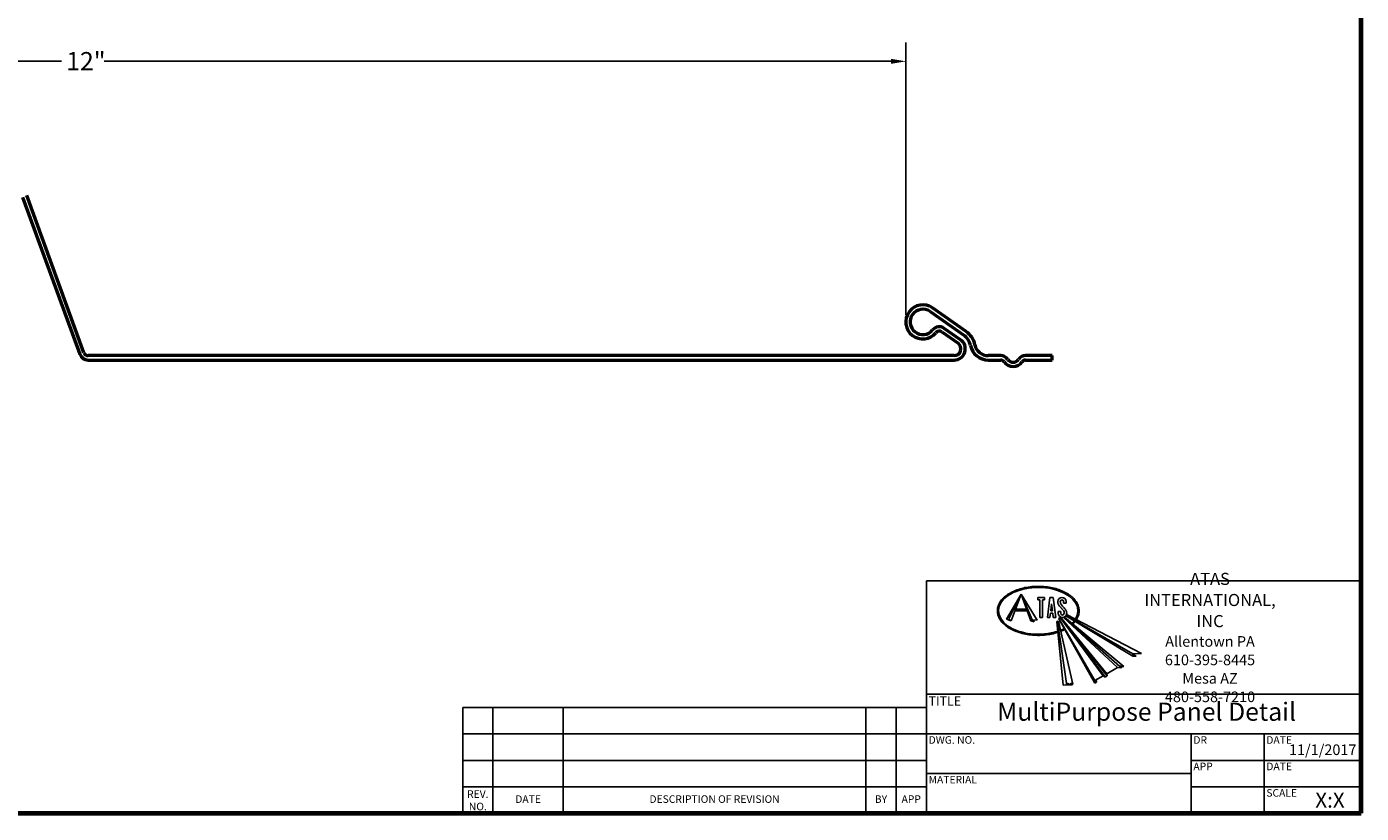
# Model space of a CAD drawing. Units: inches. Extents: x 0 to 321, y 0 to 12.
# Drawn here: x 28 to 37, y 0 to 6 of the extents above; entities that cross this region are included whole.
import ezdxf

# ---------------------------------------------------------------- set-up
doc = ezdxf.new("R2010")
doc.units = ezdxf.units.IN
doc.header["$LTSCALE"] = 1.111111
doc.header["$MEASUREMENT"] = 0
doc.layers.get('0').update_dxf_attribs({"lineweight": 13})
for name, color, linetype, lineweight in [('Border (ANSI)', 7, 'Continuous', 70), ('Dimension (ANSI)', 7, 'Continuous', 25), ('Logo', 7, 'Continuous', 25), ('Sketch Geometry (ANSI)', 7, 'Continuous', 25), ('Symbol (ANSI)', 7, 'Continuous', 25), ('Title (ANSI)', 7, 'Continuous', 50), ('Visible (ANSI)', 7, 'Continuous', 50)]:
    doc.layers.add(name, color=color, linetype=linetype, lineweight=lineweight)
doc.styles.add('Note Text (ANSI)', font='tahoma.ttf')
doc.styles.add('Title Block Info', font='tahoma.ttf')
doc.styles.add('Title Block Labels', font='tahoma.ttf')
doc.dimstyles.new('Default - Fraction (ANSI)', dxfattribs={"dimscale": 1.111111, "dimtxt": 0.12, "dimasz": 0.098425, "dimexe": 0.125, "dimexo": 0.0625, "dimgap": 0.031496, "dimtad": 0, "dimtih": 1, "dimtoh": 1, "dimdec": 4, "dimrnd": 1e-08, "dimzin": 0, "dimdsep": 46, "dimlunit": 5, "dimtxsty": 'Note Text (ANSI)', "dimcen": 0.09, "dimdle": 0.393701, "dimclrd": 256, "dimclre": 256, "dimclrt": 256, "dimadec": 0, "dimazin": 3, "dimtfac": 1, "dimtofl": 0, "dimtmove": 0, "dimatfit": 3, "dimfxl": 1, "dimfrac": 2, "dimtolj": 1, "dimtzin": 12, "dimlwd": -1, "dimlwe": -1, "dimarcsym": 0})

# ---------------------------------------------------------------- blocks, each defined once
blk = doc.blocks.new('Borders ATAS A Border')
at = {"layer": 'Border (ANSI)'}
for p, q in [((16.7, 0.3), (16.7, 10.7)), ((0.3, 0.3), (16.7, 0.3))]:
    blk.add_line(p, q, dxfattribs=at)
blk = doc.blocks.new('Title Blocks ATAS A-B Title Block')
at = {"layer": 'Logo', "linetype": 'Continuous'}
for p, q in [((5.5128, 4.0299), (5.6086, 4.1959)), ((5.5283, 4.0342), (5.6086, 4.1959)), ((5.6086, 4.1959), (5.544, 4.0185)), ((5.7141, 4.0235), (5.6086, 4.1959)), ((5.6086, 4.1959), (5.6731, 4.0185)), ((5.6809, 4.0264), (5.6086, 4.1959)), ((5.7194, 4.1737), (5.7194, 4.1571)), ((5.7194, 4.1737), (5.7638, 4.1737)), ((5.7194, 4.1571), (5.7335, 4.1571)), ((5.7335, 4.1571), (5.7335, 4.0407)), ((5.7498, 4.1571), (5.7638, 4.1571)), ((5.7498, 4.1571), (5.7498, 4.0407)), ((5.7638, 4.1571), (5.7638, 4.1737)), ((5.7992, 4.1737), (5.7829, 4.0407)), ((5.7992, 4.1737), (5.8216, 4.1737)), ((5.8216, 4.1737), (5.8379, 4.0407)), ((5.5685, 4.0857), (5.6487, 4.0857)), ((5.5723, 4.0964), (5.6448, 4.0964)), ((5.8027, 4.0684), (5.7993, 4.0407)), ((5.8027, 4.0684), (5.8181, 4.0684)), ((5.8104, 4.1307), (5.8048, 4.0851)), ((5.8048, 4.0851), (5.816, 4.0851)), ((5.8104, 4.1307), (5.816, 4.0851)), ((5.8181, 4.0684), (5.8215, 4.0407)), ((5.8521, 4.1351), (5.8512, 4.1461)), ((5.8524, 4.1338), (5.8521, 4.1351)), ((5.8536, 4.1304), (5.8524, 4.1338)), ((5.8544, 4.1285), (5.8536, 4.1304)), ((5.8551, 4.127), (5.8544, 4.1285)), ((5.8545, 4.0684), (5.8545, 4.0795)), ((5.8545, 4.0795), (5.8712, 4.0795)), ((5.8564, 4.1243), (5.8551, 4.127)), ((5.8577, 4.1224), (5.8564, 4.1243)), ((5.8582, 4.1216), (5.8577, 4.1224)), ((5.8603, 4.1189), (5.8582, 4.1216)), ((5.8605, 4.1186), (5.8603, 4.1189)), ((5.8632, 4.1153), (5.8605, 4.1186)), ((5.8683, 4.1094), (5.8632, 4.1153)), ((5.8685, 4.135), (5.8679, 4.1461)), ((5.8692, 4.1085), (5.8683, 4.1094)), ((5.8728, 4.1277), (5.8685, 4.135)), ((5.8703, 4.1072), (5.8692, 4.1085)), ((5.8703, 4.1072), (5.8752, 4.102)), ((5.8712, 4.0684), (5.8712, 4.0795)), ((5.8743, 4.1257), (5.8728, 4.1277)), ((5.8827, 4.116), (5.8743, 4.1257)), ((5.8752, 4.102), (5.8785, 4.0984)), ((5.8785, 4.0984), (5.8869, 4.0887)), ((5.886, 4.1124), (5.8827, 4.116)), ((5.8909, 4.1072), (5.886, 4.1124)), ((5.8869, 4.0887), (5.8884, 4.0867)), ((5.8884, 4.0867), (5.8927, 4.0794)), ((5.89, 4.146), (5.89, 4.1349)), ((5.9067, 4.1349), (5.89, 4.1349)), ((5.8909, 4.1072), (5.892, 4.1059)), ((5.892, 4.1059), (5.8929, 4.105)), ((5.8927, 4.0794), (5.8933, 4.0683)), ((5.8929, 4.105), (5.898, 4.0991)), ((5.898, 4.0991), (5.9007, 4.0958)), ((5.9007, 4.0958), (5.9009, 4.0955)), ((5.9009, 4.0955), (5.903, 4.0928)), ((5.903, 4.0928), (5.9035, 4.092)), ((5.9035, 4.092), (5.9048, 4.0901)), ((5.9048, 4.0901), (5.9061, 4.0874)), ((5.9061, 4.0874), (5.9068, 4.0859)), ((5.9067, 4.146), (5.9067, 4.1349)), ((5.9068, 4.0859), (5.9076, 4.084)), ((5.9076, 4.084), (5.9088, 4.0806)), ((5.9088, 4.0806), (5.9091, 4.0793)), ((5.9088, 4.0605), (6.4035, 3.8034)), ((5.9091, 4.0793), (5.91, 4.0683)), ((5.544, 4.0185), (5.5128, 4.0299)), ((5.544, 4.0185), (5.5283, 4.0342)), ((5.6731, 4.0185), (5.6809, 4.0264)), ((5.6731, 4.0185), (5.6945, 4.0128)), ((5.6809, 4.0264), (5.7141, 4.0235)), ((5.6899, 4.0256), (5.6945, 4.0128)), ((5.7335, 4.0407), (5.7498, 4.0407)), ((5.7829, 4.0407), (5.7993, 4.0407)), ((5.8215, 4.0407), (5.8379, 4.0407)), ((5.8447, 4.0144), (5.849, 4.0145)), ((5.8864, 3.5945), (5.8447, 4.0144)), ((5.8489, 4.0155), (5.8498, 4.0167)), ((5.9097, 3.6043), (5.8489, 4.0155)), ((5.8498, 4.0167), (5.8508, 4.0164)), ((5.8508, 4.0164), (5.8529, 4.015)), ((5.8529, 4.015), (5.855, 4.0165)), ((5.8556, 4.0168), (5.855, 4.0165)), ((5.8569, 4.0159), (5.8556, 4.0168)), ((5.8569, 4.0159), (5.9499, 3.6011)), ((5.8575, 4.035), (5.8662, 4.0401)), ((5.8575, 4.035), (6.0955, 3.6233)), ((5.8575, 4.035), (5.8575, 4.0325)), ((5.8575, 4.0325), (6.0955, 3.6071)), ((6.1511, 3.6555), (5.8662, 4.0401)), ((5.8662, 4.0401), (5.8684, 4.0388)), ((5.8684, 4.0388), (5.8703, 4.0399)), ((5.8684, 4.0388), (6.1651, 3.6475)), ((5.8699, 4.0422), (5.8712, 4.043)), ((5.8699, 4.0422), (6.175, 3.6691)), ((5.8699, 4.0422), (5.8703, 4.0399)), ((6.1776, 3.6545), (5.8703, 4.0399)), ((6.2466, 3.7106), (5.8889, 4.0415)), ((5.8918, 4.0424), (6.2613, 3.7172)), ((6.2869, 3.7176), (5.8948, 4.0437)), ((5.9048, 4.0523), (6.3477, 3.7843)), ((6.3477, 3.8004), (5.9064, 4.0549)), ((6.3477, 3.8004), (6.4035, 3.8034)), ((6.3477, 3.7843), (6.3477, 3.8004)), ((6.3685, 3.7854), (6.3477, 3.7974)), ((6.175, 3.6693), (6.2466, 3.7106)), ((6.2466, 3.7106), (6.2682, 3.7087)), ((6.2607, 3.7177), (6.2608, 3.7183)), ((6.2622, 3.7164), (6.2607, 3.7177)), ((6.2608, 3.7183), (6.262, 3.7195)), ((6.2608, 3.7183), (6.2608, 3.7183)), ((6.262, 3.7195), (6.2643, 3.7205)), ((6.2647, 3.7154), (6.2622, 3.7164)), ((6.2643, 3.7205), (6.2723, 3.7195)), ((6.2668, 3.7154), (6.2647, 3.7154)), ((6.2685, 3.7156), (6.2668, 3.7154)), ((6.2682, 3.7087), (6.271, 3.7087)), ((6.2693, 3.7156), (6.2685, 3.7156)), ((6.2718, 3.7148), (6.2693, 3.7156)), ((6.271, 3.7087), (6.2724, 3.7092)), ((6.2738, 3.713), (6.2718, 3.7148)), ((6.2723, 3.7195), (6.2788, 3.7163)), ((6.2724, 3.7092), (6.2731, 3.7099)), ((6.2731, 3.7099), (6.2739, 3.7119)), ((6.2739, 3.7119), (6.2738, 3.713)), ((6.2788, 3.7163), (6.2845, 3.7162)), ((6.2845, 3.7162), (6.2871, 3.7177)), ((6.3477, 3.7843), (6.3685, 3.7854)), ((6.0955, 3.6233), (6.1512, 3.6555)), ((6.0955, 3.6233), (6.0955, 3.6071)), ((6.1094, 3.6152), (6.1024, 3.6273)), ((6.1512, 3.6555), (6.1652, 3.6474)), ((6.1652, 3.6474), (6.1776, 3.6545)), ((6.175, 3.6693), (6.1776, 3.6545)), ((5.8864, 3.5945), (5.944, 3.5955)), ((5.9095, 3.5969), (5.9098, 3.6051)), ((5.9098, 3.6051), (5.9178, 3.6049)), ((5.9178, 3.6049), (5.9288, 3.5976)), ((5.9288, 3.5976), (5.9399, 3.6053)), ((5.944, 3.607), (5.9399, 3.6053)), ((5.9499, 3.6011), (5.944, 3.607)), ((5.944, 3.5955), (5.9499, 3.6011)), ((6.0955, 3.6071), (6.1094, 3.6152))]:
    blk.add_line(p, q, dxfattribs=at)
at = {"layer": 'Logo', "color": 7, "linetype": 'Continuous', "lineweight": 25}
blk.add_line((5.9006, 4.0476), (5.903, 4.0501), dxfattribs=at)
at = {"layer": 'Logo', "linetype": 'Continuous'}
for centre, radius, start, end in [((5.879, 4.146), 0.0277, 0, 180), ((5.879, 4.146), 0.0111, 0, 180), ((5.8822, 4.0684), 0.0277, 180, 0), ((5.8822, 4.0684), 0.0111, 180, 0)]:
    blk.add_arc(centre, radius, start, end, dxfattribs=at)
at = {"layer": 'Logo'}
for start_param, end_param in [(5.920587, 11.509279), (5.721945, 5.844109), (5.311273, 5.424577)]:
    blk.add_ellipse((5.7221, 4.0849), major_axis=(0.2627, 0), ratio=0.589286, start_param=start_param, end_param=end_param, dxfattribs=at)
for points in [[(5.9742, 4.0266), (5.9873, 4.0542), (5.992, 4.0831), (5.9882, 4.1121), (5.9761, 4.14), (5.9562, 4.1658), (5.9293, 4.1889), (5.8963, 4.2087), (5.8583, 4.2249), (5.8164, 4.2368), (5.7716, 4.2442), (5.7253, 4.2468), (5.679, 4.2448), (5.6339, 4.2381), (5.5913, 4.2269), (5.5527, 4.2113), (5.5191, 4.1919), (5.4913, 4.1691), (5.4704, 4.1437), (5.457, 4.1161), (5.4522, 4.0872), (5.4558, 4.0583), (5.4677, 4.0303), (5.4874, 4.0044), (5.5141, 3.9812), (5.5469, 3.9613), (5.5848, 3.9451), (5.6268, 3.9331), (5.6716, 3.9256), (5.7178, 3.9228), (5.7642, 3.9247), (5.8093, 3.9314), (5.8519, 3.9426)], [(5.9501, 3.9978), (5.9544, 4.002), (5.9585, 4.0064), (5.9624, 4.0108), (5.9661, 4.0152)], [(5.8717, 3.9498), (5.8783, 3.9525), (5.8848, 3.9553), (5.8911, 3.9582), (5.8973, 3.9613)]]:
    blk.add_spline(points, degree=3, dxfattribs=at)
at = {"layer": 'Sketch Geometry (ANSI)'}
for p, q in [((7.8575, 4.2837), (4.9825, 4.2837)), ((4.9825, 4.2837), (4.9825, 2.7462)), ((7.8575, 2.7462), (7.8575, 4.2837)), ((4.9825, 3.5337), (7.8575, 3.5337)), ((1.9175, 3.4462), (1.9175, 2.7462)), ((4.9825, 3.4462), (1.9175, 3.4462)), ((2.1175, 3.4462), (2.1175, 2.7462)), ((2.5825, 3.4462), (2.5825, 2.7462)), ((4.5825, 3.4462), (4.5825, 2.7462)), ((4.7825, 3.4462), (4.7825, 2.7462)), ((1.9175, 3.2712), (4.9825, 3.2712)), ((4.9825, 3.2712), (7.8575, 3.2712)), ((6.7325, 3.2712), (6.7325, 2.7462)), ((7.2147, 3.2712), (7.2147, 2.7462)), ((1.9175, 3.0962), (4.9825, 3.0962)), ((6.7325, 3.0962), (7.8575, 3.0962)), ((4.9825, 3.0087), (6.7325, 3.0087)), ((1.9175, 2.9212), (4.9825, 2.9212)), ((6.7325, 2.9212), (7.8575, 2.9212)), ((1.9175, 2.7462), (4.9825, 2.7462)), ((4.9825, 2.7462), (7.8575, 2.7462))]:
    blk.add_line(p, q, dxfattribs=at)
at = {"layer": 'Symbol (ANSI)', "char_height": 0.05, "attachment_point": 5, "style": 'Title Block Labels'}
for s, insert, line_spacing_factor in [('{\\H1.6x;ATAS INTERNATIONAL, INC\\P\\H0.875x;Allentown PA\\H1.3631x; \\H0.73365x;\\P610-395-8445\\H1.1376x; \\H0.87902x;\\PMesa AZ\\H1.1946x; \\H0.83708x;\\P480-558-7210\\H1.1855x; }', (6.8575, 3.9087), 1.04605), ('REV.\\PNO.', (2.0175, 2.8259), 0.987884)]:
    blk.add_mtext(s, dxfattribs=dict(at, insert=insert, line_spacing_factor=line_spacing_factor))
at = {"layer": 'Symbol (ANSI)'}
for s, insert, char_height, attachment_point, style in [('\\fTahoma|b0|i0;\\H0.0600;TITLE', (4.9975, 3.5187), 0.06, 1, 'Title Block Labels'), ('DWG. NO.', (4.9975, 3.2562), 0.05, 1, 'Title Block Labels'), ('DR', (6.7475, 3.2562), 0.05, 1, 'Title Block Labels'), ('DATE', (7.2297, 3.2562), 0.05, 1, 'Title Block Labels'), ('APP', (6.7475, 3.0812), 0.05, 1, 'Title Block Labels'), ('DATE', (7.2297, 3.0812), 0.05, 1, 'Title Block Labels'), ('MATERIAL', (4.9975, 2.9937), 0.05, 1, 'Title Block Labels'), ('DATE', (2.35, 2.8337), 0.05, 5, 'Title Block Labels'), ('DESCRIPTION OF REVISION', (3.5825, 2.8337), 0.05, 5, 'Title Block Labels'), ('BY', (4.6825, 2.8337), 0.05, 5, 'Title Block Labels'), ('APP', (4.8825, 2.8337), 0.05, 5, 'Title Block Labels'), ('SCALE', (7.2297, 2.9062), 0.05, 1, 'Title Block Labels'), ('\\fTahoma|b0|i0;\\H0.1000;X:X', (7.7475, 2.8337), 0.1, 6, 'Title Block Info')]:
    blk.add_mtext(s, dxfattribs=dict(at, insert=insert, char_height=char_height, attachment_point=attachment_point, style=style))
at = {"layer": 'Symbol (ANSI)', "style": 'Title Block Info'}
blk.add_attdef('CREATION_DATE_001', (7.3795, 3.1314), '', height=0.07, dxfattribs=at)
at = {"layer": 'Title (ANSI)', "attachment_point": 5, "style": 'Note Text (ANSI)'}
for s, insert, char_height in [(' MultiPurpose Panel Detail', (6.42, 3.4025), 0.12), ('\\fTahoma|b0|i0;\\H0.1000; ', (5.8575, 3.14), 0.1), ('\\fTahoma|b0|i0;\\H0.1000; ', (5.8575, 2.8775), 0.1)]:
    blk.add_mtext(s, dxfattribs=dict(at, insert=insert, char_height=char_height))
blk = doc.blocks.new('*D15')
at = {"layer": 'Defpoints', "color": 0, "transparency": 16777216}
for p in [(34.1191, 5.9248), (34.1191, 3.9935), (22.0287, 3.8775)]:
    blk.add_point(p, dxfattribs=at)
at = {"layer": 'Dimension (ANSI)', "transparency": 16777216}
for p, q in [((22.0287, 3.947), (22.0287, 6.0636)), ((34.1191, 4.0629), (34.1191, 6.0636)), ((22.1381, 5.9248), (27.9172, 5.9248)), ((34.0098, 5.9248), (28.2306, 5.9248))]:
    blk.add_line(p, q, dxfattribs=at)
for points in [[(22.1381, 5.943), (22.1381, 5.9065), (22.0287, 5.9248)], [(34.0098, 5.943), (34.0098, 5.9065), (34.1191, 5.9248)]]:
    blk.add_solid(points, dxfattribs=at)
at = {"layer": 'Dimension (ANSI)', "transparency": 16777216, "insert": (27.9522, 5.9928), "char_height": 0.13333, "attachment_point": 1, "style": 'Note Text (ANSI)'}
blk.add_mtext('\\A1;12{"}', dxfattribs=at)

msp = doc.modelspace()

# ---------------------------------------------------------------- linework, layer by layer
at = {"layer": 'Visible (ANSI)'}
for p, q in [((27.63141, 4.92759), (28.05173, 3.77275)), ((28.0818, 3.7837), (27.66148, 4.93853)), ((34.29632, 4.08666), (34.54376, 3.9134)), ((34.56211, 3.93961), (34.31467, 4.11287)), ((34.38268, 3.93707), (34.50188, 3.8536)), ((34.52024, 3.87981), (34.40103, 3.96328)), ((34.47321, 3.76264), (28.11187, 3.76264)), ((28.11187, 3.73064), (34.47321, 3.73064)), ((34.81499, 3.76264), (34.72326, 3.76264)), ((34.72326, 3.73064), (34.81499, 3.73064)), ((35.19297, 3.76264), (34.99696, 3.76264)), ((34.99696, 3.73064), (35.19297, 3.73064)), ((35.19297, 3.73064), (35.19297, 3.76264))]:
    msp.add_line(p, q, dxfattribs=at)
for centre, radius, start, end in [((34.24297, 4.01048), 0.125, 55, 320.61643), ((34.24297, 4.01048), 0.093, 55, 320.61643), ((34.36432, 3.91086), 0.064, 55, 140.61643), ((34.36432, 3.91086), 0.032, 55, 140.61643), ((34.47321, 3.81264), 0.155, 11.307729, 55), ((34.47321, 3.81264), 0.082, 270, 55), ((34.47321, 3.81264), 0.05, 270, 55), ((34.47321, 3.81264), 0.123, 11.307729, 55), ((34.72326, 3.86264), 0.132, 191.307729, 270), ((34.72326, 3.86264), 0.1, 191.307729, 270), ((28.11187, 3.79464), 0.064, 200, 270), ((28.11187, 3.79464), 0.032, 200, 270), ((34.81499, 3.70064), 0.062, 34.27215, 90), ((34.81499, 3.70064), 0.03, 34.27215, 90), ((34.90597, 3.76264), 0.0481, 214.27215, 325.72785), ((34.99696, 3.70064), 0.062, 90, 145.72785), ((34.99696, 3.70064), 0.03, 90, 145.72785), ((34.90597, 3.76264), 0.0801, 214.27215, 325.72785)]:
    msp.add_arc(centre, radius, start, end, dxfattribs=at)

# ---------------------------------------------------------------- block references
at = {"xscale": 1.111111111111111, "yscale": 1.111111111111111, "zscale": 1.111111111111111}
msp.add_blockref('Borders ATAS A Border', (18.90797, 0.06735), dxfattribs=at)
msp.add_blockref('Title Blocks ATAS A-B Title Block', (28.73296, -2.65066), dxfattribs=at).add_auto_attribs({'CREATION_DATE_001': '11/1/2017'})

# ---------------------------------------------------------------- dimensions: what is measured, and where the dimension line sits
at = {"layer": 'Dimension (ANSI)'}
dim = msp.add_linear_dim(base=(34.11913, 5.92476), p1=(22.0287, 3.87751), p2=(34.11913, 3.99349), angle=180, text='<>{"}', dimstyle='Default - Fraction (ANSI)', override={"dimtih": 0, "dimtoh": 0, "dimdec": 0, "dimtp": 0, "dimtm": 0, "dimtdec": 2, "dimatfit": 1}, dxfattribs=at)
dim.commit()
dim.dimension.update_dxf_attribs({"geometry": '*D15', "text_midpoint": (28.07392, 5.92476), "dimtype": 160})

doc.saveas('drawing.dxf')
